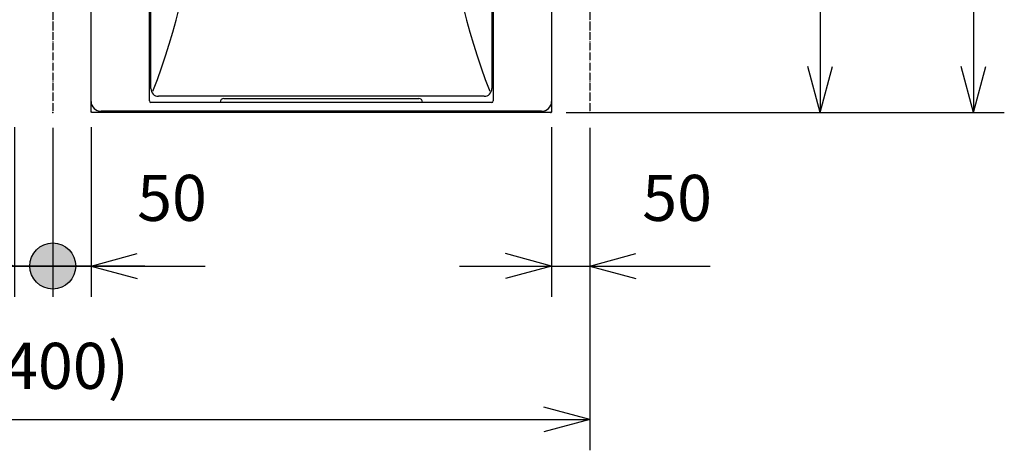
# Model space of a CAD drawing. Extents: x -7397 to 703, y -6392 to -792.
# Drawn here: x -2279 to -996, y -3312 to -2751 of the extents above; entities that cross this region are included whole.
import ezdxf

# ---------------------------------------------------------------- set-up
doc = ezdxf.new("R2010")
doc.units = 0
doc.linetypes.add('PHANTOM', pattern=[13, 10, -1, 0, -1, 0, -1])
doc.layers.get('0').update_dxf_attribs({"linetype": 'CONTINUOUS'})
doc.layers.add('1', color=7, linetype='CONTINUOUS')
doc.styles.add('CONVERTER_11', font='txt.shx', dxfattribs={"width": 0.9})
doc.dimstyles.new('ME10_DIM_26', dxfattribs={"dimtxt": 60, "dimasz": 60, "dimexe": 40, "dimexo": 20, "dimgap": 40, "dimtad": 1, "dimdec": 3, "dimzin": 12, "dimtxsty": 'CONVERTER_11', "dimblk1": 'OPEN30', "dimblk2": 'DOT', "dimsah": 1, "dimcen": 0.09, "dimclrd": 3, "dimclre": 3, "dimclrt": 1, "dimazin": 3, "dimtfac": 1, "dimtdec": 4, "dimtix": 1, "dimtmove": 0, "dimatfit": 3, "dimtolj": 1, "dimtzin": 0})
doc.dimstyles.new('ME10_DIM_27', dxfattribs={"dimtxt": 60, "dimasz": 60, "dimexe": 40, "dimexo": 20, "dimgap": 40, "dimtad": 1, "dimdec": 3, "dimzin": 12, "dimtxsty": 'CONVERTER_11', "dimblk1": 'OPEN30', "dimblk2": 'DOT', "dimsah": 1, "dimcen": 0.09, "dimclrd": 3, "dimclre": 3, "dimclrt": 1, "dimazin": 3, "dimtfac": 1, "dimtdec": 4, "dimtix": 1, "dimtmove": 0, "dimatfit": 3, "dimtolj": 1, "dimtzin": 0})
doc.dimstyles.new('ME10_DIM_29', dxfattribs={"dimtxt": 60, "dimasz": 60, "dimexe": 40, "dimexo": 20, "dimgap": 40, "dimtad": 1, "dimdec": 1, "dimzin": 12, "dimtxsty": 'CONVERTER_11', "dimblk1": 'OPEN30', "dimblk2": 'OPEN30', "dimsah": 1, "dimcen": 0.09, "dimclrd": 3, "dimclre": 3, "dimclrt": 1, "dimazin": 3, "dimtfac": 1, "dimtdec": 4, "dimtix": 1, "dimtmove": 0, "dimatfit": 3, "dimtolj": 1, "dimtzin": 0})
doc.dimstyles.new('ME10_DIM_30', dxfattribs={"dimtxt": 60, "dimasz": 60, "dimexe": 40, "dimexo": 20, "dimgap": 40, "dimtad": 1, "dimdec": 1, "dimzin": 12, "dimtxsty": 'CONVERTER_11', "dimblk1": 'OPEN30', "dimblk2": 'OPEN30', "dimsah": 1, "dimcen": 0.09, "dimclrd": 3, "dimclre": 3, "dimclrt": 1, "dimazin": 3, "dimtfac": 1, "dimtdec": 4, "dimtix": 1, "dimtmove": 0, "dimatfit": 3, "dimtolj": 1, "dimtzin": 0})
doc.dimstyles.new('ME10_DIM_35', dxfattribs={"dimtxt": 60, "dimasz": 60, "dimexe": 40, "dimexo": 20, "dimgap": 40, "dimtad": 1, "dimdec": 3, "dimzin": 12, "dimtxsty": 'CONVERTER_11', "dimblk1": 'OPEN30', "dimblk2": 'OPEN30', "dimsah": 1, "dimcen": 0.09, "dimclrd": 3, "dimclre": 3, "dimclrt": 1, "dimazin": 3, "dimtfac": 1, "dimtdec": 4, "dimtix": 1, "dimtmove": 0, "dimatfit": 3, "dimtolj": 1, "dimtzin": 0})
doc.dimstyles.new('ME10_DIM_36', dxfattribs={"dimtxt": 60, "dimasz": 60, "dimexe": 40, "dimexo": 20, "dimgap": 40, "dimtad": 1, "dimdec": 3, "dimzin": 12, "dimtxsty": 'CONVERTER_11', "dimblk1": 'OPEN30', "dimblk2": 'OPEN30', "dimsah": 1, "dimcen": 0.09, "dimclrd": 3, "dimclre": 3, "dimclrt": 1, "dimazin": 3, "dimtfac": 1, "dimtdec": 4, "dimtix": 1, "dimtmove": 0, "dimatfit": 3, "dimtolj": 1, "dimtzin": 0})

# ---------------------------------------------------------------- blocks, each defined once
blk = doc.blocks.new('*D19')
at = {"layer": '1'}
h = blk.add_hatch(color=3, dxfattribs=at)
edge = h.paths.add_edge_path()
edge.add_arc((-2235.8, -3071.6), 30, 0, 360)
at = {"layer": '1', "color": 3, "linetype": 'CONTINUOUS'}
for p, q in [((-2285.8, -2890.6), (-2285.8, -3111.6)), ((-2235.8, -2891.6), (-2235.8, -3111.6)), ((-2115.8, -3071.6), (-2440.2, -3071.6))]:
    blk.add_line(p, q, dxfattribs=at)
at = {"layer": '1', "color": 3}
for q in [(-2345.8, -3055.5), (-2345.8, -3087.7)]:
    blk.add_line((-2285.8, -3071.6), q, dxfattribs=at)
blk.add_circle((-2235.8, -3071.6), 30, dxfattribs=at)
at = {"layer": '1', "color": 1, "insert": (-2440.2, -3031.6), "char_height": 60, "attachment_point": 7, "rotation": 0.0003, "style": 'CONVERTER_11'}
blk.add_mtext('50', dxfattribs=at)
blk = doc.blocks.new('_DOT')
at = {"color": 0, "linetype": 'BYBLOCK'}
blk.add_line((-0.5, 0), (-1, 0), dxfattribs=at)
at = {"color": 0, "linetype": 'BYBLOCK', "const_width": 0.5}
blk.add_lwpolyline([(-0.25, 0, 1), (0.25, 0, 1)], format="xyb", close=True, dxfattribs=at)
blk = doc.blocks.new('_OPEN30')
at = {"color": 0, "linetype": 'BYBLOCK'}
for p, q in [((-1, 0.267949), (0, 0)), ((0, 0), (-1, -0.267949)), ((0, 0), (-1, 0))]:
    blk.add_line(p, q, dxfattribs=at)
blk = doc.blocks.new('*D20')
at = {"layer": '1'}
h = blk.add_hatch(color=3, dxfattribs=at)
edge = h.paths.add_edge_path()
edge.add_arc((-2235.8, -3071.6), 30, 0, 360)
at = {"layer": '1', "color": 3, "linetype": 'CONTINUOUS'}
for p, q in [((-2235.8, -2891.6), (-2235.8, -3111.6)), ((-2185.8, -2890.6), (-2185.8, -3111.6)), ((-2355.8, -3071.6), (-2037.3, -3071.6))]:
    blk.add_line(p, q, dxfattribs=at)
at = {"layer": '1', "color": 3}
for q in [(-2125.8, -3055.5), (-2125.8, -3087.7)]:
    blk.add_line((-2185.8, -3071.6), q, dxfattribs=at)
blk.add_circle((-2235.8, -3071.6), 30, dxfattribs=at)
at = {"layer": '1', "color": 1, "insert": (-2125.8, -3031.6), "char_height": 60, "attachment_point": 7, "rotation": 0.0003, "style": 'CONVERTER_11'}
blk.add_mtext('50', dxfattribs=at)
blk = doc.blocks.new('*D22')
at = {"layer": '1', "color": 3, "linetype": 'CONTINUOUS'}
for p, q in [((-1415.8, -2197.6), (-995.8, -2197.6)), ((-1035.8, -2197.6), (-1035.8, -2871.6)), ((-1566.8, -2871.6), (-995.8, -2871.6))]:
    blk.add_line(p, q, dxfattribs=at)
at = {"layer": '1', "color": 3}
for p, q in [((-1035.8, -2197.6), (-1051.9, -2257.6)), ((-1035.8, -2197.6), (-1019.7, -2257.6)), ((-1035.8, -2871.6), (-1051.9, -2811.6)), ((-1035.8, -2871.6), (-1019.7, -2811.6))]:
    blk.add_line(p, q, dxfattribs=at)
at = {"layer": '1', "color": 1, "insert": (-1075.8, -2645.3), "char_height": 60, "attachment_point": 7, "rotation": 90, "style": 'CONVERTER_11'}
blk.add_mtext('(675)', dxfattribs=at)
blk = doc.blocks.new('*D23')
at = {"layer": '1', "color": 3, "linetype": 'CONTINUOUS'}
for p, q in [((-2842.9, -2277.6), (-1195.8, -2277.6)), ((-1235.8, -2277.6), (-1235.8, -2871.6)), ((-1566.8, -2871.6), (-1195.8, -2871.6))]:
    blk.add_line(p, q, dxfattribs=at)
at = {"layer": '1', "color": 3}
for p, q in [((-1235.8, -2277.6), (-1251.9, -2337.6)), ((-1235.8, -2277.6), (-1219.7, -2337.6)), ((-1235.8, -2871.6), (-1251.9, -2811.6)), ((-1235.8, -2871.6), (-1219.7, -2811.6))]:
    blk.add_line(p, q, dxfattribs=at)
at = {"layer": '1', "color": 1, "insert": (-1275.8, -2641), "char_height": 60, "attachment_point": 7, "rotation": 90, "style": 'CONVERTER_11'}
blk.add_mtext('595', dxfattribs=at)
blk = doc.blocks.new('*D28')
at = {"layer": '1', "color": 3, "linetype": 'CONTINUOUS'}
for p, q in [((-2935.8, -2891.6), (-2935.8, -3311.6)), ((-1535.8, -2891.6), (-1535.8, -3311.6)), ((-2935.8, -3271.6), (-1535.8, -3271.6))]:
    blk.add_line(p, q, dxfattribs=at)
at = {"layer": '1', "color": 3}
for p, q in [((-2935.8, -3271.6), (-2875.8, -3255.5)), ((-1535.8, -3271.6), (-1595.8, -3255.5)), ((-2935.8, -3271.6), (-2875.8, -3287.7)), ((-1535.8, -3271.6), (-1595.8, -3287.7))]:
    blk.add_line(p, q, dxfattribs=at)
at = {"layer": '1', "color": 1, "insert": (-2373.6, -3231.6), "char_height": 60, "attachment_point": 7, "rotation": 0.0003, "style": 'CONVERTER_11'}
blk.add_mtext('\\C1;(\\C1;1400\\C1;)', dxfattribs=at)
blk = doc.blocks.new('*D29')
at = {"layer": '1', "color": 3, "linetype": 'CONTINUOUS'}
for p, q in [((-1585.8, -2890.6), (-1585.8, -3111.6)), ((-1535.8, -2891.6), (-1535.8, -3111.6)), ((-1705.8, -3071.6), (-1379, -3071.6))]:
    blk.add_line(p, q, dxfattribs=at)
at = {"layer": '1', "color": 3}
for p, q in [((-1585.8, -3071.6), (-1645.8, -3055.5)), ((-1535.8, -3071.6), (-1475.8, -3055.5)), ((-1585.8, -3071.6), (-1645.8, -3087.7)), ((-1535.8, -3071.6), (-1475.8, -3087.7))]:
    blk.add_line(p, q, dxfattribs=at)
at = {"layer": '1', "color": 1, "insert": (-1467.6, -3031.6), "char_height": 60, "attachment_point": 7, "rotation": 0.0003, "style": 'CONVERTER_11'}
blk.add_mtext('50', dxfattribs=at)

msp = doc.modelspace()

# ---------------------------------------------------------------- linework, layer by layer
at = {"layer": '1', "color": 7, "linetype": 'PHANTOM'}
for p, q in [((-2235.7996, -2331.6074), (-2235.7996, -2871.6074)), ((-1535.7996, -2331.6074), (-1535.7996, -2871.6074))]:
    msp.add_line(p, q, dxfattribs=at)
at = {"layer": '1', "color": 1, "linetype": 'CONTINUOUS'}
for p, q in [((-1585.7996, -2331.6074), (-1585.7996, -2870.6074)), ((-1661.7993, -2467.9974), (-1661.7993, -2802.5315)), ((-2109.7993, -2802.5315), (-2109.7993, -2585.5554)), ((-2185.7996, -2870.6074), (-2185.7996, -2659.2869)), ((-2109.7993, -2856.6077), (-2109.7993, -2802.5315)), ((-1661.7993, -2802.5315), (-1661.7993, -2856.6077)), ((-1663.7993, -2858.6077), (-2107.7993, -2858.6077)), ((-1586.7996, -2871.6074), (-2184.7996, -2871.6074))]:
    msp.add_line(p, q, dxfattribs=at)
at = {"layer": '1', "color": 3, "linetype": 'CONTINUOUS'}
for p, q in [((-1663.6293, -2342.2621), (-1663.6293, -2840.5833)), ((-2107.9693, -2840.5833), (-2107.9693, -2586.0103)), ((-1673.6293, -2850.5833), (-2097.9693, -2850.5833)), ((-2017.7993, -2858.2926), (-2017.7993, -2858.6077)), ((-2012.7993, -2853.2926), (-1758.7993, -2853.2926)), ((-1753.7993, -2858.2926), (-1753.7993, -2858.6077)), ((-1598.7996, -2870.1074), (-2172.7996, -2870.1074))]:
    msp.add_line(p, q, dxfattribs=at)
for centre, radius, start, end in [((-2938.0335, -2522.669), 892.6923, 338.8994442, 12.1871294), ((-833.5651, -2522.669), 892.6923, 167.8128706, 201.1005558), ((-2097.9693, -2840.5833), 10, 180, 270), ((-1673.6293, -2840.5833), 10, 270, 0), ((-2172.7996, -2857.1074), 13, 180, 270), ((-2012.7993, -2858.2926), 5, 90, 180), ((-1758.7993, -2858.2926), 5, 0, 90), ((-1598.7996, -2857.1074), 13, 270, 0)]:
    msp.add_arc(centre, radius, start, end, dxfattribs=at)
at = {"layer": '1', "color": 1, "linetype": 'CONTINUOUS'}
for centre, radius, start, end in [((-2107.7993, -2856.6077), 2, 180, 270), ((-1663.7993, -2856.6077), 2, 270, 0), ((-2184.7996, -2870.6074), 1, 180, 270), ((-2184.7996, -2870.6074), 1, 180, 270), ((-1586.7996, -2870.6074), 1, 270, 0), ((-1586.7996, -2870.6074), 1, 270, 0)]:
    msp.add_arc(centre, radius, start, end, dxfattribs=at)
at = {"layer": '1', "color": 7}
for p in [(-2235.7996, -2871.6074), (-2235.7996, -2871.6074), (-2185.7996, -2870.6074), (-1586.7996, -2871.6074), (-1586.7996, -2871.6074), (-1585.7996, -2870.6074), (-1535.7996, -2871.6074), (-1535.7996, -2871.6074)]:
    msp.add_point(p, dxfattribs=at)

# ---------------------------------------------------------------- dimensions: what is measured, and where the dimension line sits
at = {"layer": '1'}
for base, p1, text, dimstyle, picture, middle in [((-1035.7996, -2871.6074), (-1435.7996, -2197.5787), '(675)', 'ME10_DIM_29', '*D22', (-1105.7996, -2534.5931)), ((-1235.7996, -2871.6074), (-2862.8755, -2277.5787), '595', 'ME10_DIM_30', '*D23', (-1305.7996, -2574.5931))]:
    dim = msp.add_linear_dim(base=base, p1=p1, p2=(-1586.7996, -2871.6074), angle=90, text=text, dimstyle=dimstyle, dxfattribs=at)
    dim.commit()
    dim.dimension.update_dxf_attribs({"geometry": picture, "text_midpoint": middle, "text_rotation": 90})
dim = msp.add_linear_dim(base=(-1535.7996, -3271.6074), p1=(-2935.7996, -2871.6074), p2=(-1535.7996, -2871.6074), text='(1400)', dimstyle='ME10_DIM_35', override={"dimpost": '(<>)'}, dxfattribs=at)
dim.commit()
dim.dimension.update_dxf_attribs({"geometry": '*D28', "text_midpoint": (-2235.7996, -3201.6074), "text_rotation": 0.0001389})
for base, p1, p2, dimstyle, picture, middle in [((-2235.7996, -3071.6074), (-2285.7996, -2870.6074), (-2235.7996, -2871.6074), 'ME10_DIM_26', '*D19', (-2395.9429, -3001.6074)), ((-2235.7996, -3071.6074), (-2185.7996, -2870.6074), (-2235.7996, -2871.6074), 'ME10_DIM_27', '*D20', (-2081.5626, -3001.6074)), ((-1535.7996, -3071.6074), (-1585.7996, -2870.6074), (-1535.7996, -2871.6074), 'ME10_DIM_36', '*D29', (-1423.3287, -3001.6074))]:
    dim = msp.add_linear_dim(base=base, p1=p1, p2=p2, text='50', dimstyle=dimstyle, dxfattribs=at)
    dim.commit()
    dim.dimension.update_dxf_attribs({"geometry": picture, "text_midpoint": middle, "text_rotation": 0.0001389})

doc.saveas('drawing.dxf')
